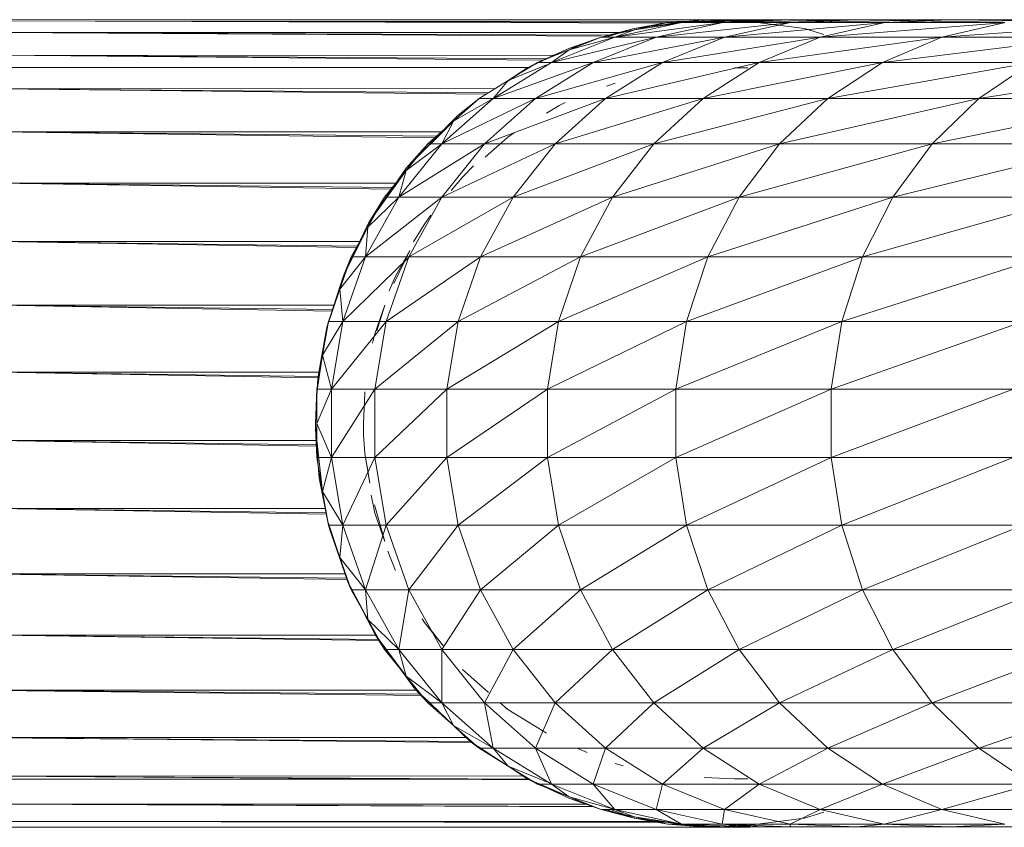
# Model space of a CAD drawing. Units: millimetres. Extents: x 1825 to 8545, y -1635 to 3117.
# Drawn here: x 2943 to 2994, y 922 to 964 of the extents above; entities that cross this region are included whole.
import ezdxf

# ---------------------------------------------------------------- set-up
doc = ezdxf.new("R2010")
doc.units = ezdxf.units.MM
doc.layers.add('06', color=7, linetype='Continuous', lineweight=9)

# ---------------------------------------------------------------- blocks, each defined once
blk = doc.blocks.new('10079_DWG-435503-Level 1')
at = {"lineweight": 9}
for p, q in [((2678.206, 1028.47), (2638.617, 1028.496)), ((2675.725, 1028.477), (2672.192, 1028.025)), ((2675.725, 1028.477), (2673.949, 1028.326)), ((2678.206, 1028.477), (2674.839, 1028.334)), ((2674.839, 1028.331), (2680.298, 1028.477)), ((2675.024, 1028.326), (2675.725, 1028.477)), ((2675.725, 1028.477), (2675.711, 1028.317)), ((2675.725, 1028.477), (2677.508, 1028.477)), ((2678.023, 1028.38), (2675.725, 1028.477)), ((2675.725, 1028.477), (2675.729, 1028.402)), ((2675.725, 1028.477), (2675.854, 1028.317)), ((2675.725, 1028.477), (2675.732, 1028.317)), ((2677.508, 1028.477), (2675.729, 1028.402)), ((2675.729, 1028.402), (2678.206, 1028.477)), ((2676.775, 1028.326), (2683.772, 1028.477)), ((2676.775, 1028.326), (2680.298, 1028.477)), ((2678.242, 1028.415), (2677.508, 1028.477)), ((2677.508, 1028.477), (2679.275, 1028.251)), ((2677.508, 1028.477), (2678.206, 1028.477)), ((2678.206, 1028.477), (2680.298, 1028.477)), ((2678.559, 1028.403), (2678.206, 1028.477)), ((2678.73, 1028.41), (2678.206, 1028.477)), ((2678.206, 1028.477), (2678.931, 1028.419)), ((2680.295, 1028.326), (2688.611, 1028.477)), ((2680.295, 1028.326), (2683.772, 1028.477)), ((2683.772, 1028.477), (2680.298, 1028.477)), ((2688.611, 1028.477), (2683.772, 1028.477)), ((2685.197, 1028.326), (2694.79, 1028.477)), ((2685.197, 1028.326), (2688.611, 1028.477)), ((2694.79, 1028.477), (2688.611, 1028.477)), ((2675.203, 1028.41), (2638.617, 1028.421)), ((2674.657, 1028.349), (2638.617, 1028.421)), ((2674.367, 1028.303), (2638.617, 1028.421)), ((2672.192, 1028.025), (2670.467, 1027.576)), ((2670.726, 1027.576), (2672.192, 1028.025)), ((2674.657, 1028.326), (2671.183, 1027.576)), ((2671.183, 1027.576), (2676.705, 1028.317)), ((2672.192, 1028.025), (2673.949, 1028.326)), ((2672.192, 1028.025), (2672.208, 1027.951)), ((2673.949, 1028.326), (2672.208, 1027.951)), ((2672.208, 1027.951), (2674.595, 1028.317)), ((2673.329, 1027.576), (2680.207, 1028.317)), ((2673.329, 1027.576), (2676.732, 1028.317)), ((2673.949, 1028.326), (2675.729, 1028.402)), ((2673.949, 1028.326), (2674.657, 1028.326)), ((2674.657, 1028.326), (2676.775, 1028.326)), ((2675.729, 1028.402), (2674.839, 1028.339)), ((2680.295, 1028.326), (2676.775, 1028.326)), ((2676.892, 1027.576), (2685.092, 1028.317)), ((2676.892, 1027.576), (2680.252, 1028.317)), ((2678.715, 1028.41), (2677.315, 1028.41)), ((2681.041, 1028.025), (2679.275, 1028.251)), ((2685.197, 1028.326), (2680.295, 1028.326)), ((2681.041, 1028.025), (2682.051, 1027.716)), ((2681.856, 1027.576), (2685.155, 1028.317)), ((2682.051, 1027.591), (2691.335, 1028.317)), ((2691.456, 1028.326), (2685.197, 1028.326)), ((2688.194, 1027.576), (2698.904, 1028.317)), ((2688.194, 1027.576), (2691.415, 1028.317)), ((2671.49, 1027.81), (2638.617, 1027.819)), ((2671.076, 1027.683), (2638.617, 1027.819)), ((2670.467, 1027.622), (2638.617, 1027.819)), ((2671.183, 1027.576), (2667.887, 1026.248)), ((2667.887, 1026.248), (2673.329, 1027.576)), ((2668.787, 1026.982), (2670.467, 1027.576)), ((2668.815, 1026.912), (2670.467, 1027.576)), ((2668.815, 1026.912), (2671.183, 1027.576)), ((2670.058, 1026.248), (2676.892, 1027.576)), ((2670.058, 1026.248), (2673.329, 1027.576)), ((2670.467, 1027.576), (2672.208, 1027.951)), ((2670.467, 1027.576), (2671.183, 1027.576)), ((2672.208, 1027.951), (2671.183, 1027.576)), ((2671.183, 1027.576), (2673.329, 1027.576)), ((2676.892, 1027.576), (2673.329, 1027.576)), ((2673.663, 1026.248), (2681.856, 1027.576)), ((2673.663, 1026.248), (2676.892, 1027.576)), ((2681.856, 1027.576), (2676.892, 1027.576)), ((2678.685, 1026.248), (2688.194, 1027.576)), ((2678.685, 1026.248), (2681.856, 1027.576)), ((2688.194, 1027.576), (2681.856, 1027.576)), ((2685.097, 1026.248), (2695.874, 1027.576)), ((2685.097, 1026.248), (2688.194, 1027.576)), ((2695.874, 1027.576), (2688.194, 1027.576)), ((2666.617, 1025.963), (2668.787, 1026.982)), ((2667.162, 1026.248), (2668.787, 1026.982)), ((2668.787, 1026.982), (2669.64, 1027.243)), ((2668.787, 1026.982), (2669.225, 1027.076)), ((2668.026, 1026.625), (2638.617, 1026.632)), ((2667.627, 1026.45), (2638.617, 1026.632)), ((2667.479, 1026.375), (2638.617, 1026.632)), ((2667.162, 1026.248), (2668.815, 1026.912)), ((2668.815, 1026.912), (2667.887, 1026.248)), ((2638.617, 1025.996), (2666.75, 1025.994)), ((2667.887, 1026.248), (2664.862, 1024.38)), ((2664.862, 1024.38), (2670.058, 1026.248)), ((2665.646, 1025.314), (2667.162, 1026.248)), ((2665.646, 1025.314), (2667.627, 1026.139)), ((2665.646, 1025.314), (2666.617, 1025.963)), ((2665.656, 1025.305), (2666.617, 1025.963)), ((2666.617, 1025.963), (2667.162, 1026.248)), ((2667.056, 1024.38), (2673.663, 1026.248)), ((2667.056, 1024.38), (2670.058, 1026.248)), ((2667.162, 1026.248), (2667.887, 1026.248)), ((2667.887, 1026.248), (2670.058, 1026.248)), ((2673.663, 1026.248), (2670.058, 1026.248)), ((2670.699, 1024.38), (2678.685, 1026.248)), ((2670.699, 1024.38), (2673.663, 1026.248)), ((2678.685, 1026.248), (2673.663, 1026.248)), ((2675.775, 1024.38), (2685.097, 1026.248)), ((2675.775, 1024.38), (2678.685, 1026.248)), ((2677.402, 1025.98), (2678.1, 1025.98)), ((2685.097, 1026.248), (2678.685, 1026.248)), ((2682.256, 1024.38), (2692.868, 1026.248)), ((2682.256, 1024.38), (2685.097, 1026.248)), ((2692.868, 1026.248), (2685.097, 1026.248)), ((2690.109, 1024.38), (2701.957, 1026.248)), ((2690.109, 1024.38), (2692.868, 1026.248)), ((2664.956, 1024.889), (2638.617, 1024.895)), ((2664.62, 1024.683), (2638.617, 1024.895)), ((2664.487, 1024.601), (2638.617, 1024.895)), ((2665.646, 1025.314), (2664.13, 1024.38)), ((2665.646, 1025.314), (2664.862, 1024.38)), ((2671.199, 1025.185), (2670.755, 1025.016)), ((2664.862, 1024.38), (2662.195, 1022.027)), ((2662.195, 1022.027), (2667.056, 1024.38)), ((2662.792, 1023.204), (2664.13, 1024.38)), ((2662.792, 1023.204), (2664.862, 1024.38)), ((2663.033, 1023.512), (2664.13, 1024.38)), ((2664.13, 1024.38), (2664.862, 1024.38)), ((2664.409, 1022.027), (2670.699, 1024.38)), ((2664.409, 1022.027), (2667.056, 1024.38)), ((2664.862, 1024.38), (2667.056, 1024.38)), ((2670.699, 1024.38), (2667.056, 1024.38)), ((2668.087, 1022.027), (2675.775, 1024.38)), ((2668.087, 1022.027), (2670.699, 1024.38)), ((2675.775, 1024.38), (2670.699, 1024.38)), ((2673.209, 1022.027), (2682.256, 1024.38)), ((2673.209, 1022.027), (2675.775, 1024.38)), ((2682.256, 1024.38), (2675.775, 1024.38)), ((2679.75, 1022.027), (2690.109, 1024.38)), ((2679.75, 1022.027), (2682.256, 1024.38)), ((2690.109, 1024.38), (2682.256, 1024.38)), ((2687.677, 1022.027), (2699.295, 1024.38)), ((2687.677, 1022.027), (2690.109, 1024.38)), ((2699.295, 1024.38), (2690.109, 1024.38)), ((2663.539, 1023.861), (2663.033, 1023.512)), ((2668.288, 1024.015), (2667.627, 1023.621)), ((2668.288, 1024.015), (2668.606, 1024.167)), ((2663.033, 1023.512), (2662.765, 1023.238)), ((2663.524, 1023.847), (2663.033, 1023.512)), ((2662.792, 1023.204), (2660.336, 1020.761)), ((2662.765, 1023.238), (2661.22, 1021.662)), ((2662.792, 1023.204), (2661.456, 1022.027)), ((2662.792, 1023.204), (2662.195, 1022.027)), ((2662.167, 1022.653), (2638.617, 1022.658)), ((2661.911, 1022.428), (2638.617, 1022.658)), ((2661.815, 1022.344), (2638.617, 1022.658)), ((2664.438, 1021.334), (2665.616, 1022.37)), ((2665.616, 1022.37), (2665.975, 1022.623)), ((2662.195, 1022.027), (2659.963, 1019.256)), ((2659.963, 1019.256), (2664.409, 1022.027)), ((2660.336, 1020.761), (2661.456, 1022.027)), ((2660.337, 1020.641), (2661.456, 1022.027)), ((2660.337, 1020.641), (2662.195, 1022.027)), ((2661.456, 1022.027), (2662.195, 1022.027)), ((2662.194, 1019.256), (2668.087, 1022.027)), ((2662.194, 1019.256), (2664.409, 1022.027)), ((2662.195, 1022.027), (2664.409, 1022.027)), ((2668.087, 1022.027), (2664.409, 1022.027)), ((2665.9, 1019.256), (2673.209, 1022.027)), ((2665.9, 1019.256), (2668.087, 1022.027)), ((2673.209, 1022.027), (2668.087, 1022.027)), ((2671.062, 1019.256), (2679.75, 1022.027)), ((2671.062, 1019.256), (2673.209, 1022.027)), ((2679.75, 1022.027), (2673.209, 1022.027)), ((2677.654, 1019.256), (2687.677, 1022.027)), ((2677.654, 1019.256), (2679.75, 1022.027)), ((2687.677, 1022.027), (2679.75, 1022.027)), ((2685.641, 1019.256), (2696.948, 1022.027)), ((2685.641, 1019.256), (2687.677, 1022.027)), ((2696.948, 1022.027), (2687.677, 1022.027)), ((2660.336, 1020.761), (2661.22, 1021.662)), ((2664.438, 1021.334), (2664.46, 1021.353)), ((2663.26, 1020.297), (2663.842, 1020.878)), ((2660.337, 1020.641), (2658.401, 1017.945)), ((2660.336, 1020.761), (2659.087, 1018.944)), ((2660.337, 1020.641), (2659.218, 1019.256)), ((2660.337, 1020.641), (2659.963, 1019.256)), ((2662.684, 1019.606), (2663.26, 1020.297)), ((2659.803, 1019.98), (2638.617, 1019.984)), ((2659.615, 1019.748), (2638.617, 1019.984)), ((2659.547, 1019.664), (2638.617, 1019.984)), ((2659.963, 1019.256), (2658.23, 1016.146)), ((2658.23, 1016.146), (2662.194, 1019.256)), ((2659.218, 1019.256), (2658.298, 1017.731)), ((2658.349, 1017.701), (2659.218, 1019.256)), ((2658.349, 1017.701), (2659.963, 1019.256)), ((2658.401, 1017.945), (2659.218, 1019.256)), ((2659.218, 1019.256), (2659.963, 1019.256)), ((2659.963, 1019.256), (2662.194, 1019.256)), ((2660.475, 1016.146), (2665.9, 1019.256)), ((2660.475, 1016.146), (2662.194, 1019.256)), ((2665.9, 1019.256), (2662.194, 1019.256)), ((2664.202, 1016.146), (2671.062, 1019.256)), ((2664.202, 1016.146), (2665.9, 1019.256)), ((2671.062, 1019.256), (2665.9, 1019.256)), ((2669.395, 1016.146), (2677.654, 1019.256)), ((2669.395, 1016.146), (2671.062, 1019.256)), ((2677.654, 1019.256), (2671.062, 1019.256)), ((2676.026, 1016.146), (2685.641, 1019.256)), ((2676.026, 1016.146), (2677.654, 1019.256)), ((2685.641, 1019.256), (2677.654, 1019.256)), ((2684.061, 1016.146), (2694.984, 1019.256)), ((2684.061, 1016.146), (2685.641, 1019.256)), ((2694.984, 1019.256), (2685.641, 1019.256)), ((2658.401, 1017.945), (2659.087, 1018.944)), ((2661.289, 1017.856), (2661.614, 1018.311)), ((2658.298, 1017.731), (2657.424, 1015.911)), ((2658.401, 1017.945), (2658.298, 1017.731)), ((2660.725, 1016.931), (2661.289, 1017.856)), ((2658.349, 1017.701), (2657.07, 1015.173)), ((2658.349, 1017.701), (2657.481, 1016.146)), ((2658.349, 1017.701), (2658.23, 1016.146)), ((2657.929, 1016.948), (2638.617, 1016.951)), ((2657.798, 1016.715), (2638.617, 1016.951)), ((2657.753, 1016.633), (2638.617, 1016.951)), ((2660.524, 1016.486), (2659.687, 1014.766)), ((2660.524, 1016.486), (2659.759, 1015.117)), ((2656.888, 1014.467), (2657.481, 1016.146)), ((2656.888, 1014.467), (2658.23, 1016.146)), ((2658.23, 1016.146), (2657.047, 1012.788)), ((2657.047, 1012.788), (2660.415, 1016.088)), ((2657.07, 1015.173), (2657.481, 1016.146)), ((2657.07, 1015.173), (2657.424, 1015.911)), ((2657.481, 1016.146), (2658.23, 1016.146)), ((2658.23, 1016.146), (2660.475, 1016.146)), ((2659.3, 1012.788), (2664.202, 1016.146)), ((2659.3, 1012.788), (2660.475, 1016.146)), ((2664.202, 1016.146), (2660.475, 1016.146)), ((2663.043, 1012.788), (2669.395, 1016.146)), ((2663.043, 1012.788), (2664.202, 1016.146)), ((2669.395, 1016.146), (2664.202, 1016.146)), ((2668.257, 1012.788), (2676.026, 1016.146)), ((2668.257, 1012.788), (2669.395, 1016.146)), ((2676.026, 1016.146), (2669.395, 1016.146)), ((2674.914, 1012.788), (2684.061, 1016.146)), ((2674.914, 1012.788), (2676.026, 1016.146)), ((2684.061, 1016.146), (2676.026, 1016.146)), ((2682.982, 1012.788), (2693.46, 1016.146)), ((2682.982, 1012.788), (2684.061, 1016.146)), ((2693.46, 1016.146), (2684.061, 1016.146)), ((2657.07, 1015.173), (2656.851, 1014.481)), ((2659.759, 1015.117), (2659.461, 1014.388)), ((2656.888, 1014.467), (2656.216, 1012.477)), ((2656.851, 1014.481), (2656.27, 1012.647)), ((2656.888, 1014.467), (2656.294, 1012.788)), ((2656.888, 1014.467), (2657.047, 1012.788)), ((2656.597, 1013.644), (2638.617, 1013.646)), ((2656.515, 1013.413), (2638.617, 1013.646)), ((2656.487, 1013.334), (2638.617, 1013.646)), ((2658.714, 1012.158), (2659.236, 1013.637)), ((2658.804, 1012.312), (2659.236, 1013.637)), ((2655.993, 1011.033), (2656.294, 1012.788)), ((2655.993, 1011.033), (2657.047, 1012.788)), ((2656.216, 1012.477), (2656.294, 1012.788)), ((2656.216, 1012.477), (2656.27, 1012.647)), ((2656.294, 1012.788), (2657.047, 1012.788)), ((2657.047, 1012.788), (2656.446, 1009.277)), ((2656.446, 1009.277), (2659.3, 1012.788)), ((2657.047, 1012.788), (2659.3, 1012.788)), ((2658.704, 1009.277), (2663.043, 1012.788)), ((2658.704, 1009.277), (2659.3, 1012.788)), ((2663.043, 1012.788), (2659.3, 1012.788)), ((2662.455, 1009.277), (2668.257, 1012.788)), ((2662.455, 1009.277), (2663.043, 1012.788)), ((2668.257, 1012.788), (2663.043, 1012.788)), ((2667.679, 1009.277), (2674.914, 1012.788)), ((2667.679, 1009.277), (2668.257, 1012.788)), ((2674.914, 1012.788), (2668.257, 1012.788)), ((2674.35, 1009.277), (2682.982, 1012.788)), ((2674.35, 1009.277), (2674.914, 1012.788)), ((2682.982, 1012.788), (2674.914, 1012.788)), ((2682.434, 1009.277), (2692.419, 1012.788)), ((2682.434, 1009.277), (2682.982, 1012.788)), ((2692.419, 1012.788), (2682.982, 1012.788)), ((2656.216, 1012.477), (2655.96, 1011.038)), ((2658.714, 1012.158), (2658.591, 1011.66)), ((2655.993, 1011.033), (2655.692, 1009.277)), ((2655.993, 1011.033), (2655.718, 1009.229)), ((2655.96, 1011.038), (2655.749, 1009.846)), ((2655.993, 1011.033), (2655.749, 1009.846)), ((2655.993, 1011.033), (2656.446, 1009.277)), ((2655.805, 1009.935), (2638.617, 1010.164)), ((2655.792, 1009.859), (2638.617, 1010.164)), ((2655.844, 1010.163), (2638.617, 1010.164)), ((2655.718, 1009.229), (2655.749, 1009.846)), ((2655.63, 1007.496), (2655.692, 1009.277)), ((2655.63, 1007.496), (2655.718, 1009.229)), ((2655.692, 1009.277), (2655.692, 1007.496)), ((2655.692, 1009.277), (2656.446, 1009.277)), ((2655.692, 1007.496), (2656.446, 1009.277)), ((2656.446, 1009.277), (2656.446, 1005.715)), ((2656.446, 1009.277), (2658.704, 1009.277)), ((2656.446, 1005.715), (2658.704, 1009.277)), ((2658.117, 1007.496), (2658.183, 1009.065)), ((2658.183, 1009.065), (2658.189, 1009.128)), ((2658.704, 1005.715), (2662.455, 1009.277)), ((2658.704, 1005.715), (2658.704, 1009.277)), ((2662.455, 1009.277), (2658.704, 1009.277)), ((2662.455, 1005.715), (2667.679, 1009.277)), ((2662.455, 1005.715), (2662.455, 1009.277)), ((2667.679, 1009.277), (2662.455, 1009.277)), ((2667.679, 1005.715), (2674.35, 1009.277)), ((2667.679, 1005.715), (2667.679, 1009.277)), ((2674.35, 1009.277), (2667.679, 1009.277)), ((2674.35, 1005.715), (2682.434, 1009.277)), ((2674.35, 1005.715), (2674.35, 1009.277)), ((2682.434, 1009.277), (2674.35, 1009.277)), ((2682.434, 1005.715), (2691.89, 1009.277)), ((2682.434, 1005.715), (2682.434, 1009.277)), ((2691.89, 1009.277), (2682.434, 1009.277)), ((2655.618, 1007.25), (2655.63, 1007.496)), ((2655.692, 1005.715), (2655.63, 1007.496)), ((2655.692, 1005.715), (2655.692, 1007.496)), ((2655.692, 1007.496), (2656.446, 1005.715)), ((2658.126, 1006.892), (2658.117, 1007.496)), ((2655.728, 1005.766), (2655.618, 1007.25)), ((2655.993, 1003.96), (2655.618, 1007.25)), ((2655.618, 1007.25), (2655.692, 1005.715)), ((2655.692, 1006.606), (2638.617, 1006.605)), ((2655.692, 1006.378), (2638.617, 1006.605)), ((2655.692, 1006.305), (2638.617, 1006.605)), ((2658.183, 1005.927), (2658.126, 1006.892)), ((2655.993, 1003.96), (2655.692, 1005.715)), ((2655.692, 1005.715), (2656.446, 1005.715)), ((2655.728, 1005.766), (2655.811, 1004.65)), ((2655.993, 1003.96), (2656.446, 1005.715)), ((2656.446, 1005.715), (2657.047, 1002.205)), ((2656.446, 1005.715), (2658.704, 1005.715)), ((2657.047, 1002.205), (2658.704, 1005.715)), ((2658.448, 1004.381), (2658.183, 1005.927)), ((2659.3, 1002.205), (2658.704, 1005.715)), ((2662.455, 1005.715), (2658.704, 1005.715)), ((2659.3, 1002.205), (2662.455, 1005.715)), ((2663.043, 1002.205), (2662.455, 1005.715)), ((2667.679, 1005.715), (2662.455, 1005.715)), ((2663.043, 1002.205), (2667.679, 1005.715)), ((2668.257, 1002.205), (2667.679, 1005.715)), ((2674.35, 1005.715), (2667.679, 1005.715)), ((2668.257, 1002.205), (2674.35, 1005.715)), ((2674.914, 1002.205), (2674.35, 1005.715)), ((2682.434, 1005.715), (2674.35, 1005.715)), ((2674.914, 1002.205), (2682.434, 1005.715)), ((2682.982, 1002.205), (2682.434, 1005.715)), ((2691.89, 1005.715), (2682.434, 1005.715)), ((2682.982, 1002.205), (2691.89, 1005.715)), ((2658.448, 1004.381), (2658.296, 1005.35)), ((2655.811, 1004.65), (2655.952, 1003.954)), ((2655.993, 1003.96), (2655.811, 1004.65)), ((2655.952, 1003.954), (2656.294, 1002.205)), ((2655.993, 1003.96), (2656.294, 1002.205)), ((2655.993, 1003.96), (2657.047, 1002.205)), ((2658.509, 1003.762), (2658.714, 1002.835)), ((2656.145, 1003.073), (2638.617, 1003.072)), ((2656.184, 1002.846), (2638.617, 1003.072)), ((2656.196, 1002.775), (2638.617, 1003.072)), ((2658.682, 1003.268), (2659.236, 1001.356)), ((2659.236, 1001.356), (2658.714, 1002.835)), ((2656.888, 1000.526), (2656.278, 1002.346)), ((2656.278, 1002.346), (2656.347, 1002.008)), ((2656.888, 1000.526), (2656.294, 1002.205)), ((2656.294, 1002.205), (2657.047, 1002.205)), ((2656.862, 1000.516), (2656.347, 1002.008)), ((2656.888, 1000.526), (2657.047, 1002.205)), ((2657.047, 1002.205), (2658.23, 998.847)), ((2657.047, 1002.205), (2659.3, 1002.205)), ((2658.23, 998.847), (2659.3, 1002.205)), ((2660.475, 998.847), (2659.3, 1002.205)), ((2663.043, 1002.205), (2659.3, 1002.205)), ((2660.475, 998.847), (2663.043, 1002.205)), ((2664.202, 998.847), (2663.043, 1002.205)), ((2668.257, 1002.205), (2663.043, 1002.205)), ((2664.202, 998.847), (2668.257, 1002.205)), ((2669.395, 998.847), (2668.257, 1002.205)), ((2674.914, 1002.205), (2668.257, 1002.205)), ((2669.395, 998.847), (2674.914, 1002.205)), ((2676.026, 998.847), (2674.914, 1002.205)), ((2682.982, 1002.205), (2674.914, 1002.205)), ((2676.026, 998.847), (2682.982, 1002.205)), ((2684.061, 998.847), (2682.982, 1002.205)), ((2692.419, 1002.205), (2682.982, 1002.205)), ((2684.061, 998.847), (2692.419, 1002.205)), ((2659.759, 999.876), (2659.385, 1000.847)), ((2656.862, 1000.516), (2657.283, 999.298)), ((2656.888, 1000.526), (2657.481, 998.847)), ((2656.888, 1000.526), (2658.23, 998.847)), ((2659.77, 999.852), (2659.759, 999.876)), ((2657.19, 999.669), (2638.617, 999.666)), ((2657.271, 999.442), (2638.617, 999.666)), ((2657.295, 999.372), (2638.617, 999.666)), ((2657.481, 998.847), (2657.283, 999.298)), ((2657.283, 999.298), (2658.349, 997.292)), ((2657.283, 999.298), (2657.4, 999.071)), ((2657.4, 999.071), (2658.325, 997.276)), ((2657.481, 998.847), (2658.349, 997.292)), ((2657.481, 998.847), (2658.23, 998.847)), ((2658.349, 997.292), (2658.23, 998.847)), ((2658.23, 998.847), (2659.963, 995.737)), ((2658.23, 998.847), (2660.475, 998.847)), ((2659.963, 995.737), (2660.475, 998.847)), ((2662.194, 995.737), (2660.475, 998.847)), ((2664.202, 998.847), (2660.475, 998.847)), ((2662.194, 995.737), (2664.202, 998.847)), ((2665.9, 995.737), (2664.202, 998.847)), ((2669.395, 998.847), (2664.202, 998.847)), ((2665.9, 995.737), (2669.395, 998.847)), ((2671.062, 995.737), (2669.395, 998.847)), ((2676.026, 998.847), (2669.395, 998.847)), ((2671.062, 995.737), (2676.026, 998.847)), ((2677.654, 995.737), (2676.026, 998.847)), ((2684.061, 998.847), (2676.026, 998.847)), ((2677.654, 995.737), (2684.061, 998.847)), ((2685.641, 995.737), (2684.061, 998.847)), ((2693.46, 998.847), (2684.061, 998.847)), ((2685.641, 995.737), (2693.46, 998.847)), ((2658.325, 997.276), (2658.718, 996.513)), ((2658.349, 997.292), (2659.218, 995.737)), ((2658.349, 997.292), (2659.963, 995.737)), ((2661.163, 997.326), (2661.289, 997.137)), ((2662.275, 995.916), (2661.289, 997.137)), ((2662.275, 995.916), (2661.595, 996.778)), ((2658.718, 996.489), (2638.617, 996.486)), ((2658.9, 996.265), (2638.617, 996.486)), ((2658.949, 996.199), (2638.617, 996.486)), ((2660.337, 994.351), (2658.718, 996.513)), ((2659.218, 995.737), (2658.718, 996.513)), ((2658.718, 996.513), (2659.067, 996.037)), ((2660.319, 994.334), (2659.067, 996.037)), ((2660.337, 994.351), (2659.218, 995.737)), ((2659.218, 995.737), (2659.963, 995.737)), ((2660.337, 994.351), (2659.963, 995.737)), ((2659.963, 995.737), (2662.195, 992.966)), ((2659.963, 995.737), (2662.194, 995.737)), ((2662.195, 992.966), (2662.194, 995.737)), ((2664.409, 992.966), (2662.194, 995.737)), ((2665.9, 995.737), (2662.194, 995.737)), ((2664.409, 992.966), (2665.9, 995.737)), ((2668.087, 992.966), (2665.9, 995.737)), ((2671.062, 995.737), (2665.9, 995.737)), ((2668.087, 992.966), (2671.062, 995.737)), ((2673.209, 992.966), (2671.062, 995.737)), ((2677.654, 995.737), (2671.062, 995.737)), ((2673.209, 992.966), (2677.654, 995.737)), ((2679.75, 992.966), (2677.654, 995.737)), ((2685.641, 995.737), (2677.654, 995.737)), ((2679.75, 992.966), (2685.641, 995.737)), ((2687.677, 992.966), (2685.641, 995.737)), ((2694.984, 995.737), (2685.641, 995.737)), ((2687.677, 992.966), (2694.984, 995.737)), ((2664.438, 993.659), (2663.26, 994.696)), ((2660.319, 994.334), (2660.786, 993.698)), ((2660.337, 994.351), (2661.456, 992.966)), ((2660.337, 994.351), (2662.195, 992.966)), ((2661.456, 992.966), (2660.786, 993.698)), ((2664.623, 993.496), (2664.438, 993.659)), ((2660.922, 993.627), (2638.617, 993.622)), ((2661.097, 993.41), (2638.617, 993.622)), ((2661.145, 993.35), (2638.617, 993.622)), ((2662.792, 991.789), (2661.195, 993.309)), ((2661.456, 992.966), (2662.792, 991.789)), ((2661.456, 992.966), (2662.195, 992.966)), ((2662.792, 991.789), (2662.195, 992.966)), ((2662.195, 992.966), (2664.862, 990.612)), ((2662.195, 992.966), (2664.409, 992.966)), ((2664.862, 990.612), (2664.409, 992.966)), ((2667.056, 990.612), (2664.409, 992.966)), ((2668.087, 992.966), (2664.409, 992.966)), ((2665.616, 992.622), (2665.221, 992.969)), ((2665.477, 992.726), (2665.616, 992.622)), ((2667.056, 990.612), (2668.087, 992.966)), ((2670.699, 990.612), (2668.087, 992.966)), ((2673.209, 992.966), (2668.087, 992.966)), ((2670.699, 990.612), (2673.209, 992.966)), ((2675.775, 990.612), (2673.209, 992.966)), ((2679.75, 992.966), (2673.209, 992.966)), ((2675.775, 990.612), (2679.75, 992.966)), ((2682.256, 990.612), (2679.75, 992.966)), ((2687.677, 992.966), (2679.75, 992.966)), ((2682.256, 990.612), (2687.677, 992.966)), ((2690.109, 990.612), (2687.677, 992.966)), ((2696.948, 992.966), (2687.677, 992.966)), ((2690.109, 990.612), (2696.948, 992.966)), ((2666.952, 991.8), (2665.616, 992.622)), ((2662.792, 991.789), (2664.13, 990.612)), ((2662.792, 991.789), (2664.862, 990.612)), ((2662.795, 991.789), (2664.13, 990.612)), ((2662.795, 991.789), (2663.644, 990.982)), ((2666.952, 991.8), (2667.627, 991.384)), ((2663.503, 991.163), (2638.617, 991.158)), ((2663.73, 990.964), (2638.617, 991.158)), ((2663.788, 990.913), (2638.617, 991.158)), ((2664.13, 990.612), (2663.644, 990.982)), ((2663.644, 990.982), (2665.646, 989.679)), ((2663.644, 990.982), (2665.642, 989.67)), ((2664.13, 990.612), (2665.646, 989.679)), ((2664.13, 990.612), (2664.862, 990.612)), ((2665.646, 989.679), (2664.862, 990.612)), ((2664.862, 990.612), (2667.887, 988.745)), ((2664.862, 990.612), (2667.056, 990.612)), ((2667.887, 988.745), (2667.056, 990.612)), ((2670.058, 988.745), (2667.056, 990.612)), ((2670.699, 990.612), (2667.056, 990.612)), ((2669.255, 990.589), (2669.744, 990.392)), ((2670.058, 988.745), (2670.699, 990.612)), ((2673.663, 988.745), (2670.699, 990.612)), ((2675.775, 990.612), (2670.699, 990.612)), ((2673.663, 988.745), (2675.775, 990.612)), ((2678.685, 988.745), (2675.775, 990.612)), ((2682.256, 990.612), (2675.775, 990.612)), ((2678.685, 988.745), (2682.256, 990.612)), ((2685.097, 988.745), (2682.256, 990.612)), ((2690.109, 990.612), (2682.256, 990.612)), ((2685.097, 988.745), (2690.109, 990.612)), ((2692.868, 988.745), (2690.109, 990.612)), ((2699.295, 990.612), (2690.109, 990.612)), ((2665.642, 989.67), (2666.617, 989.03)), ((2665.646, 989.679), (2667.162, 988.745)), ((2665.646, 989.679), (2667.627, 988.853)), ((2671.617, 989.699), (2671.199, 989.807)), ((2666.472, 989.17), (2638.617, 989.163)), ((2666.617, 989.002), (2638.617, 989.163)), ((2666.795, 988.964), (2638.617, 989.163)), ((2675.834, 989.08), (2677.402, 989.013)), ((2638.617, 988.996), (2666.75, 988.999)), ((2667.162, 988.745), (2666.617, 989.03)), ((2666.617, 989.03), (2668.815, 988.081)), ((2666.617, 989.03), (2668.787, 988.011)), ((2667.162, 988.745), (2668.815, 988.081)), ((2667.162, 988.745), (2667.887, 988.745)), ((2668.815, 988.081), (2667.887, 988.745)), ((2667.887, 988.745), (2671.183, 987.417)), ((2667.887, 988.745), (2670.058, 988.745)), ((2671.183, 987.417), (2670.058, 988.745)), ((2673.329, 987.417), (2670.058, 988.745)), ((2673.663, 988.745), (2670.058, 988.745)), ((2673.329, 987.417), (2673.663, 988.745)), ((2676.893, 987.417), (2673.663, 988.745)), ((2678.685, 988.745), (2673.663, 988.745)), ((2676.893, 987.417), (2678.685, 988.745)), ((2677.402, 989.013), (2678.1, 989.013)), ((2681.856, 987.417), (2678.685, 988.745)), ((2685.097, 988.745), (2678.685, 988.745)), ((2681.856, 987.417), (2685.097, 988.745)), ((2688.194, 987.417), (2685.097, 988.745)), ((2692.868, 988.745), (2685.097, 988.745)), ((2688.194, 987.417), (2692.868, 988.745)), ((2668.815, 988.081), (2670.467, 987.417)), ((2668.815, 988.081), (2671.183, 987.417)), ((2669.752, 987.704), (2638.617, 987.696)), ((2670.058, 987.581), (2638.617, 987.696)), ((2670.102, 987.564), (2638.617, 987.696)), ((2668.787, 988.011), (2670.467, 987.417)), ((2668.787, 988.011), (2669.639, 987.75)), ((2670.467, 987.417), (2672.192, 986.968)), ((2670.467, 987.417), (2672.208, 987.042)), ((2670.467, 987.417), (2671.183, 987.417)), ((2670.726, 987.417), (2672.192, 986.968)), ((2670.978, 987.417), (2672.192, 986.968)), ((2672.208, 987.042), (2671.183, 987.417)), ((2671.183, 987.417), (2674.657, 986.667)), ((2671.183, 987.417), (2673.329, 987.417)), ((2672.192, 986.968), (2672.208, 987.042)), ((2672.208, 987.042), (2673.949, 986.667)), ((2672.208, 987.042), (2674.657, 986.667)), ((2674.657, 986.667), (2673.329, 987.417)), ((2676.775, 986.667), (2673.329, 987.417)), ((2676.893, 987.417), (2673.329, 987.417)), ((2676.775, 986.667), (2676.893, 987.417)), ((2680.295, 986.667), (2676.893, 987.417)), ((2681.856, 987.417), (2676.893, 987.417)), ((2680.295, 986.667), (2681.856, 987.417)), ((2681.041, 986.968), (2682.051, 987.277)), ((2685.197, 986.667), (2681.856, 987.417)), ((2688.194, 987.417), (2681.856, 987.417)), ((2685.197, 986.667), (2688.194, 987.417)), ((2691.456, 986.667), (2688.194, 987.417)), ((2695.874, 987.417), (2688.194, 987.417)), ((2673.438, 986.808), (2638.617, 986.798)), ((2673.904, 986.749), (2638.617, 986.798)), ((2673.852, 986.755), (2638.617, 986.798)), ((2678.206, 986.508), (2638.617, 986.496)), ((2672.192, 986.968), (2673.949, 986.667)), ((2672.192, 986.968), (2675.725, 986.515)), ((2673.949, 986.667), (2675.725, 986.515)), ((2673.949, 986.667), (2675.728, 986.553)), ((2673.949, 986.667), (2674.657, 986.667)), ((2674.657, 986.667), (2676.775, 986.667)), ((2678.206, 986.515), (2674.839, 986.659)), ((2676.617, 986.496), (2674.839, 986.651)), ((2675.728, 986.553), (2674.839, 986.647)), ((2675.725, 986.515), (2675.724, 986.532)), ((2675.725, 986.515), (2678.023, 986.613)), ((2675.725, 986.515), (2675.728, 986.553)), ((2675.725, 986.515), (2675.726, 986.532)), ((2675.725, 986.515), (2676.617, 986.496)), ((2675.728, 986.553), (2676.617, 986.496)), ((2676.617, 986.496), (2678.275, 986.602)), ((2676.617, 986.496), (2678.206, 986.515)), ((2676.617, 986.496), (2677.508, 986.515)), ((2678.206, 986.515), (2676.775, 986.667)), ((2680.298, 986.515), (2676.775, 986.667)), ((2680.295, 986.667), (2676.775, 986.667)), ((2677.508, 986.515), (2679.275, 986.742)), ((2678.242, 986.578), (2677.508, 986.515)), ((2677.508, 986.515), (2678.206, 986.515)), ((2678.206, 986.515), (2678.73, 986.583)), ((2678.206, 986.515), (2680.298, 986.515)), ((2681.041, 986.968), (2679.275, 986.742)), ((2683.772, 986.515), (2680.295, 986.667)), ((2680.298, 986.515), (2680.295, 986.667)), ((2685.197, 986.667), (2680.295, 986.667)), ((2683.772, 986.515), (2680.298, 986.515)), ((2683.772, 986.515), (2685.197, 986.667)), ((2688.611, 986.515), (2683.772, 986.515)), ((2688.611, 986.515), (2685.197, 986.667)), ((2691.456, 986.667), (2685.197, 986.667)), ((2688.611, 986.515), (2691.456, 986.667)), ((2694.79, 986.515), (2688.611, 986.515))]:
    blk.add_line(p, q, dxfattribs=at)

msp = doc.modelspace()

# ---------------------------------------------------------------- block references
at = {"layer": '06'}
msp.add_blockref('10079_DWG-435503-Level 1', (303, -64), dxfattribs=at)

doc.saveas('drawing.dxf')
